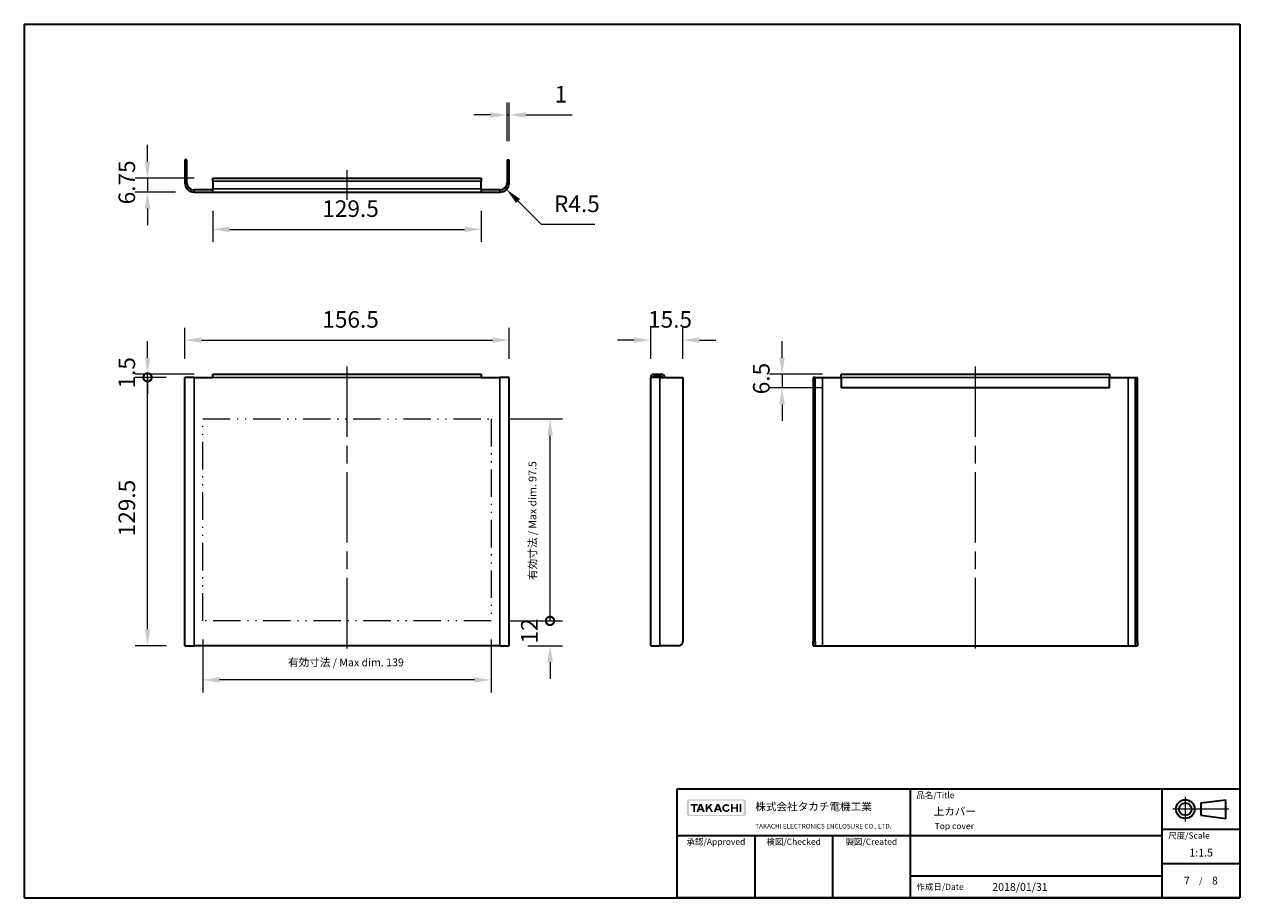
# Model space of a CAD drawing. Units: millimetres. Extents: x 87 to 7391, y 48 to 1734.
# Drawn here: x 6208 to 6794, y 48 to 470 of the extents above; entities that cross this region are included whole.
import ezdxf
from ezdxf.enums import TextEntityAlignment as Align

# ---------------------------------------------------------------- set-up
doc = ezdxf.new("R2010")
doc.units = ezdxf.units.MM
doc.header["$LTSCALE"] = 6
doc.linetypes.add('CHAIN', pattern=[0.35429999999999995, 0.2362, -0.0295, 0.0591, -0.0295])
doc.linetypes.add('DASH_DOUBLE_DOT', pattern=[0.43979999999999997, 0.24, -0.06, 0.0098, -0.06, 0.01, -0.06])
doc.layers.get('Defpoints').update_dxf_attribs({"lineweight": 25})
for name, color, linetype, lineweight in [('Border (ISO)', 7, 'Continuous', 35), ('Centerline (ISO)', 131, 'Continuous', 18), ('Dimension (ISO)', 7, 'Continuous', 18), ('Dimension (ISO) @ 1', 7, 'Continuous', 18), ('Hatch (ISO)', 1, 'Continuous', 18), ('Sketch Geometry (ISO)', 7, 'Continuous', 18), ('Title (ISO)', 7, 'Continuous', 35), ('Visible (ISO)', 7, 'Continuous', 35), ('Visible Narrow (ISO)', 7, 'Continuous', 25)]:
    doc.layers.add(name, color=color, linetype=linetype, lineweight=lineweight)
doc.styles.add('Note Text (TK)', font='txt')
doc.styles.add('文字スタイル67', font='arial.ttf')
doc.dimstyles.new('Default - Method 1b (TK)', dxfattribs={"dimscale": 6, "dimtxt": 2.5, "dimasz": 2.5, "dimexe": 1, "dimexo": 1.499999999999999, "dimgap": 1, "dimtad": 1, "dimtoh": 1, "dimrnd": 1e-08, "dimdsep": 46, "dimtxsty": 'Note Text (TK)', "dimcen": 0.09, "dimdle": 5, "dimclrd": 100, "dimclre": 100, "dimclrt": 7, "dimadec": 1, "dimazin": 1, "dimtfac": 1, "dimtmove": 0, "dimatfit": 3, "dimfxl": 1, "dimtolj": 1, "dimlwd": -1, "dimlwe": -1, "dimarcsym": 0})

# ---------------------------------------------------------------- blocks, each defined once
blk = doc.blocks.new('図面枠 tk図枠')
at = {"layer": 'Border (ISO)'}
for p, q in [((14.49999999999999, 289), (405.4999999999999, 289)), ((14.49999999999999, 289), (14.50000000000001, 8.000000000000007)), ((405.4999999999999, 289), (405.4999999999999, 8.000000000000007)), ((14.50000000000001, 8.000000000000007), (405.4999999999999, 8.000000000000007))]:
    blk.add_line(p, q, dxfattribs=at)
blk = doc.blocks.new('表題欄 tk表題欄')
at = {"layer": 'Hatch (ISO)'}
h = blk.add_hatch(color=256, dxfattribs=at)
edge = h.paths.add_edge_path(flags=0)
edge.add_arc((95.57537688673352, 236.2990653650367), 0.5958259999999996, 269.9999999999897, 360)
edge.add_line((96.17120288673351, 236.2990653650368), (96.17120288673348, 239.7107813650365))
edge.add_arc((95.5753768867335, 239.7107813650366), 0.5958259999999996, 0, 90.0000000000068)
edge.add_line((95.57537688673342, 240.3066073650366), (79.13710888673356, 240.3066073650366))
edge.add_arc((79.13710888673353, 239.7107813650366), 0.5958259999999996, 89.99999999999744, 180)
edge.add_line((78.54128288673353, 239.7107813650365), (78.54128288673331, 236.2990653650368))
edge.add_arc((79.13710888673332, 236.2990653650365), 0.5958259999999996, 180, 270.0000000000231)
edge.add_line((79.13710888673356, 235.7032393650365), (95.57537688673342, 235.7032393650367))
edge = h.paths.add_edge_path()
edge.add_line((77.83935088673357, 239.9556413650366), (77.83935088673357, 236.0542053650368))
edge.add_arc((78.54128288673346, 236.0542053650367), 0.7019319999998935, 180, 270.0000000000087)
edge.add_line((78.54128288673357, 235.3522733650368), (96.17120288673352, 235.3522733650368))
edge.add_arc((96.17120288673351, 236.0542053650367), 0.7019319999998921, 270, 360)
edge.add_line((96.8731348867334, 236.0542053650368), (96.87313488673352, 239.9556413650366))
edge.add_arc((96.1712028867336, 239.9556413650367), 0.7019319999998921, 0, 90.00000000000873)
edge.add_line((96.17120288673348, 240.6575733650367), (78.54128288673357, 240.6575733650366))
edge.add_arc((78.54128288673357, 239.9556413650366), 0.7019319999999984, 90, 180)
for points in [[(79.07181288673355, 239.1476033650369), (79.07181288673355, 238.6578833650367), (79.92066088673353, 238.6578833650367), (79.92066088673353, 236.6581933650368), (80.50832488673353, 236.6581933650368), (80.50832488673353, 238.6578833650367), (81.35717288673355, 238.6578833650367), (81.35717288673355, 239.1476033650369)], [(85.68407849525303, 236.6581933650368), (84.9434673993943, 237.8918698287545), (84.41792288673358, 237.3246628822781), (84.41792288673358, 236.6581933650368), (83.89555488673355, 236.6581933650368), (83.89555488673355, 239.1476033650369), (84.41792288673358, 239.1476033650369), (84.41792288673358, 238.0993979968839), (85.38913556809511, 239.1476033650369), (86.10696490847272, 239.1476033650369), (85.31925422435492, 238.2974470774499), (86.30334488673353, 236.6581933650368)], [(92.09142939614459, 239.1476033650369), (92.09142939614459, 236.6581933650368), (92.60971639614465, 236.6581933650368), (92.60971639614465, 237.6580383650368), (93.76872039614462, 237.6580383650368), (93.76872039614462, 236.6581933650368), (94.28700739614459, 236.6581933650368), (94.28700739614459, 239.1476033650369), (93.76872039614462, 239.1476033650369), (93.76872039614462, 238.1477583650367), (92.60971639614465, 238.1477583650367), (92.60971639614465, 239.1476033650369)], [(94.84202339614467, 239.1476033650369), (94.84202339614467, 236.6581933650368), (95.36439139614473, 236.6581933650368), (95.36439139614473, 239.1476033650369)]]:
    blk.add_hatch(color=256, dxfattribs=at).paths.add_polyline_path(points)
h = blk.add_hatch(color=256, dxfattribs=at)
h.paths.add_polyline_path([(82.59020695886475, 237.7110913650368), (81.95242681460243, 237.7110913650368), (82.27131688673356, 238.5794973650367)], flags=0)
h.paths.add_polyline_path([(82.77903014574996, 237.1968853650368), (81.76360362771717, 237.1968853650368), (81.56578886050404, 236.6581933650368), (80.94907288673355, 236.6581933650368), (81.86321688673357, 239.1476033650369), (82.67941688673353, 239.1476033650369), (83.59356088673351, 236.6581933650368), (82.97684491296302, 236.6581933650368)])
h = blk.add_hatch(color=256, dxfattribs=at)
h.paths.add_polyline_path([(87.52707281460246, 237.7110913650368), (88.16485295886469, 237.7110913650368), (87.84596288673359, 238.5794973650367)], flags=0)
h.paths.add_polyline_path([(87.14043486050403, 236.6581933650368), (87.3382496277172, 237.1968853650368), (88.35367614574989, 237.1968853650368), (88.551490912963, 236.6581933650368), (89.16820688673343, 236.6581933650368), (88.25406288673352, 239.1476033650369), (87.43786288673356, 239.1476033650369), (86.52371888673358, 236.6581933650368)])
h = blk.add_hatch(color=256, dxfattribs=at)
edge = h.paths.add_edge_path()
edge.add_arc((90.52309888673334, 237.9028983650369), 1.273272000000011, 38.55054079078439, 336.5820184016556)
edge.add_line((91.69149139614446, 237.3968543650369), (91.17255542714857, 237.6216113977801))
edge.add_ellipse((90.52309888673352, 237.9028983650369), major_axis=(0, -0.7998759999999119), ratio=0.8673469387756529, start_angle=128.5505407907963, end_angle=426.582018401653, ccw=False)
edge.add_line((91.09381514418376, 238.3576891122095), (91.51887237036831, 238.6964075050431))
at = {"layer": 'Title (ISO)'}
for p, q in [((74.70882392282105, 244.052739026017), (255.7088239228211, 244.052739026017)), ((74.70882392282105, 209.052739026017), (74.70882392282105, 244.052739026017)), ((149.7088239228211, 244.052739026017), (149.7088239228211, 209.052739026017)), ((230.7088239228211, 244.052739026017), (230.7088239228211, 209.052739026017)), ((255.7088239228211, 244.052739026017), (255.7088239228211, 209.052739026017)), ((243.2088239228211, 239.552739026017), (251.2088239228211, 240.5527390260171)), ((243.2088239228211, 239.552739026017), (243.2088239228211, 235.552739026017)), ((251.2088239228211, 234.552739026017), (251.2088239228211, 240.5527390260171)), ((243.2088239228211, 235.552739026017), (251.2088239228211, 234.552739026017)), ((230.7088239228211, 231.052739026017), (255.7088239228211, 231.052739026017)), ((74.70882392282105, 229.052739026017), (230.7088239228211, 229.052739026017)), ((99.70882392282108, 229.052739026017), (99.70882392282108, 209.052739026017)), ((124.708823922821, 229.052739026017), (124.708823922821, 209.052739026017)), ((230.7088239228211, 220.052739026017), (255.7088239228211, 220.052739026017)), ((149.7088239228211, 216.052739026017), (230.7088239228211, 216.052739026017)), ((255.7088239228211, 209.052739026017), (74.70882392282105, 209.052739026017))]:
    blk.add_line(p, q, dxfattribs=at)
at = {"layer": 'Title (ISO)', "color": 4, "linetype": 'CHAIN', "lineweight": 18, "ltscale": 8.889559745788574}
blk.add_line((238.2088239228211, 241.552739026017), (238.2088239228211, 233.552739026017), dxfattribs=at)
at = {"layer": 'Title (ISO)', "color": 4, "linetype": 'CHAIN', "lineweight": 18, "ltscale": 20.00163269042969}
blk.add_line((252.2088239228211, 237.552739026017), (234.2088239228211, 237.552739026017), dxfattribs=at)
at = {"layer": 'Title (ISO)'}
for radius in [3, 2]:
    blk.add_circle((238.2088239228211, 237.552739026017), radius, dxfattribs=at)
at = {"layer": 'Title (ISO)', "color": 1, "char_height": 2.000000029802322, "line_spacing_factor": 1.5, "style": 'Note Text (TK)'}
for s, insert, attachment_point in [('\\fＭＳ Ｐゴシック|b0|i0;\\H2.0000;品名/Title', (151.708823922821, 242.052739026017), 4), ('\\fＭＳ Ｐゴシック|b0|i0;\\H2.0000;承認/Approved', (87.20882392282108, 227.052739026017), 5), ('\\fＭＳ Ｐゴシック|b0|i0;\\H2.0000;検図/Checked', (112.208823922821, 227.052739026017), 5), ('\\fＭＳ Ｐゴシック|b0|i0;\\H2.0000;製図/Created', (137.2088239228211, 227.052739026017), 5), ('\\fＭＳ Ｐゴシック|b0|i0;\\H2.0000;尺度/Scale', (232.7088239228211, 229.052739026017), 4), ('\\fＭＳ Ｐゴシック|b0|i0;\\H2.0000;作成日/Date', (151.708823922821, 212.552739026017), 4)]:
    blk.add_mtext(s, dxfattribs=dict(at, insert=insert, attachment_point=attachment_point))
at = {"layer": 'Title (ISO)', "color": 7, "line_spacing_factor": 1.5, "style": 'Note Text (TK)'}
for s, insert, char_height, attachment_point in [('株式会社タカチ電機工業', (99.87313488673345, 238.052739026017), 2.5, 4), ('\\fArial|b0|i0;\\H1.4986;TAKACHI ELECTRONICS ENCLOSURE CO., LTD.', (99.87313488673342, 232.052739026017), 1.49859994649887, 4), ('\\fＭＳ Ｐゴシック|b0|i0;\\H2.0000;/', (243.2088239228211, 214.552739026017), 2.000000029802322, 5)]:
    blk.add_mtext(s, dxfattribs=dict(at, insert=insert, char_height=char_height, attachment_point=attachment_point))
at = {"layer": 'Title (ISO)', "color": 7}
for tag, p, height, style in [('<品名>_001', (157.4247330094969, 235.4760344384413), 2.5, 'Note Text (TK)'), ('<Title>_001', (157.2777188673935, 230.5513747487906), 2.000000029802322, '文字スタイル67'), ('<ページ_No.>_001', (238.0980284456275, 213.302739026017), 2.5, 'Note Text (TK)'), ('<総ページ数>_001', (246.7997329866371, 213.302739026017), 2.5, 'Note Text (TK)'), ('作成日_001', (176.1150736592991, 211.2601253517655), 2.5, 'Note Text (TK)')]:
    blk.add_attdef(tag, p, '', height=height, dxfattribs=dict(at, style=style))
at = {"layer": 'Title (ISO)', "color": 7, "style": 'Note Text (TK)'}
for tag, p in [('<尺度>', (243.2088239228211, 223.5527390260171)), ('<承認>', (87.20882392282108, 217.052739026017))]:
    blk.add_attdef(tag, text='', height=2.5, dxfattribs=at).set_placement(p, align=Align.MIDDLE_CENTER)
blk = doc.blocks.new('*D228')
at = {"layer": 'Defpoints', "color": 0}
for p in [(6441.462559294975, 317.0876416297252), (6284.962559294974, 299.0876416297252), (6441.462559294975, 299.0876416297252)]:
    blk.add_point(p, dxfattribs=at)
at = {"layer": 'Dimension (ISO)', "color": 100}
for p, q in [((6284.962559294974, 308.0876416297252), (6284.962559294974, 323.0876416297252)), ((6441.462559294975, 308.0876416297252), (6441.462559294975, 323.0876416297252)), ((6292.962559294974, 317.0876416297252), (6433.462559294975, 317.0876416297252))]:
    blk.add_line(p, q, dxfattribs=at)
for points in [[(6292.962559294974, 318.4209749630585), (6292.962559294974, 315.7543082963919), (6284.962559294974, 317.0876416297252)], [(6433.462559294975, 318.4209749630585), (6433.462559294975, 315.7543082963919), (6441.462559294975, 317.0876416297252)]]:
    blk.add_solid(points, dxfattribs=at)
at = {"layer": 'Dimension (ISO)', "color": 7, "insert": (6351.303468385883, 327.0876416297252), "char_height": 8, "attachment_point": 4, "style": 'Note Text (TK)'}
blk.add_mtext('\\A1;156.5', dxfattribs=at)
blk = doc.blocks.new('_DotSmall')
at = {"color": 0, "linetype": 'ByBlock', "const_width": 0.5}
blk.add_lwpolyline([(-0.0625, 0, 1), (0.0625, 0, 1)], format="xyb", close=True, dxfattribs=at)
blk = doc.blocks.new('*D227')
at = {"layer": 'Defpoints', "color": 0}
for p in [(6266.962559294974, 300.5876416297252), (6298.462559294974, 300.5876416297251), (6284.962559294974, 299.0876416297252)]:
    blk.add_point(p, dxfattribs=at)
at = {"layer": 'Dimension (ISO)', "color": 100}
for p, q in [((6266.962559294974, 308.5876416297252), (6266.962559294974, 316.5876416297252)), ((6289.462559294975, 300.5876416297251), (6260.962559294974, 300.5876416297252)), ((6266.962559294974, 299.0876416297252), (6266.962559294974, 300.5876416297252)), ((6275.962559294974, 299.0876416297252), (6260.962559294974, 299.0876416297252)), ((6266.962559294974, 299.0876416297252), (6266.962559294974, 291.0876416297252))]:
    blk.add_line(p, q, dxfattribs=at)
blk.add_solid([(6265.629225961641, 308.5876416297252), (6268.295892628307, 308.5876416297252), (6266.962559294974, 300.5876416297252)], dxfattribs=at)
at = {"layer": 'Dimension (ISO)', "color": 100, "xscale": 8, "yscale": 8, "zscale": 8, "rotation": 90}
blk.add_blockref('_DotSmall', (6266.962559294974, 299.0876416297252), dxfattribs=at)
at = {"layer": 'Dimension (ISO)', "color": 7, "insert": (6256.962559294974, 293.7467325388171), "char_height": 8, "attachment_point": 4, "rotation": 90, "style": 'Note Text (TK)'}
blk.add_mtext('\\A1;1.5', dxfattribs=at)
blk = doc.blocks.new('*D226')
at = {"layer": 'Defpoints', "color": 0}
for p in [(6266.962559294974, 299.0876416297252), (6284.962559294974, 299.0876416297252), (6284.962559294974, 169.5876416297251)]:
    blk.add_point(p, dxfattribs=at)
at = {"layer": 'Dimension (ISO)', "color": 100}
for p, q in [((6275.962559294974, 299.0876416297252), (6260.962559294974, 299.0876416297252)), ((6266.962559294974, 177.5876416297252), (6266.962559294974, 299.0876416297252)), ((6275.962559294974, 169.5876416297251), (6260.962559294974, 169.5876416297251))]:
    blk.add_line(p, q, dxfattribs=at)
blk.add_solid([(6265.629225961641, 177.5876416297252), (6268.295892628307, 177.5876416297252), (6266.962559294974, 169.5876416297251)], dxfattribs=at)
at = {"layer": 'Dimension (ISO)', "color": 100, "xscale": 8, "yscale": 8, "zscale": 8, "rotation": 90}
blk.add_blockref('_DotSmall', (6266.962559294974, 299.0876416297252), dxfattribs=at)
at = {"layer": 'Dimension (ISO)', "color": 7, "insert": (6256.962559294974, 222.4135507206343), "char_height": 8, "attachment_point": 4, "rotation": 90, "style": 'Note Text (TK)'}
blk.add_mtext('\\A1;129.5', dxfattribs=at)
blk = doc.blocks.new('*D225')
at = {"layer": 'Defpoints', "color": 0}
for p in [(6293.712559294974, 181.5876416297251), (6432.712559294974, 181.5876416297252), (6293.712559294974, 153.0876416297251)]:
    blk.add_point(p, dxfattribs=at)
at = {"layer": 'Dimension (ISO)', "color": 100}
for p, q in [((6293.712559294974, 172.5876416297251), (6293.712559294974, 147.0876416297251)), ((6432.712559294974, 172.5876416297252), (6432.712559294974, 147.0876416297251)), ((6424.712559294974, 153.0876416297251), (6301.712559294974, 153.0876416297251))]:
    blk.add_line(p, q, dxfattribs=at)
for points in [[(6301.712559294974, 154.4209749630585), (6301.712559294974, 151.7543082963918), (6293.712559294974, 153.0876416297251)], [(6424.712559294974, 154.4209749630585), (6424.712559294974, 151.7543082963918), (6432.712559294974, 153.0876416297251)]]:
    blk.add_solid(points, dxfattribs=at)
at = {"layer": 'Dimension (ISO)', "color": 7, "insert": (6334.757303613156, 161.559232538816), "char_height": 8, "attachment_point": 4, "style": 'Note Text (TK)'}
blk.add_mtext('\\A1;\\fＭＳ Ｐゴシック|b0|i0;\\H3.7500;有効寸法 / Max dim. 139', dxfattribs=at)
blk = doc.blocks.new('*D224')
at = {"layer": 'Defpoints', "color": 0}
for p in [(6432.712559294974, 279.0876416297251), (6461.212559294974, 279.0876416297251), (6432.712559294974, 181.5876416297251)]:
    blk.add_point(p, dxfattribs=at)
at = {"layer": 'Dimension (ISO)', "color": 100}
for p, q in [((6441.712559294974, 279.0876416297251), (6467.212559294974, 279.0876416297251)), ((6461.212559294974, 181.5876416297251), (6461.212559294974, 271.0876416297251)), ((6441.712559294974, 181.5876416297251), (6467.212559294974, 181.5876416297251))]:
    blk.add_line(p, q, dxfattribs=at)
blk.add_solid([(6459.879225961642, 271.0876416297251), (6462.545892628307, 271.0876416297251), (6461.212559294974, 279.0876416297251)], dxfattribs=at)
at = {"layer": 'Dimension (ISO)', "color": 100, "xscale": 8, "yscale": 8, "zscale": 8, "rotation": 270}
blk.add_blockref('_DotSmall', (6461.212559294974, 181.5876416297251), dxfattribs=at)
at = {"layer": 'Dimension (ISO)', "color": 7, "insert": (6452.740968385883, 201.3327552660888), "char_height": 8, "attachment_point": 4, "rotation": 90, "style": 'Note Text (TK)'}
blk.add_mtext('\\A1;\\fＭＳ Ｐゴシック|b0|i0;\\H3.7500;有効寸法 / Max dim. 97.5', dxfattribs=at)
blk = doc.blocks.new('*D223')
at = {"layer": 'Defpoints', "color": 0}
for p in [(6432.712559294974, 181.5876416297251), (6461.212559294974, 181.5876416297251), (6441.462559294975, 169.5876416297251)]:
    blk.add_point(p, dxfattribs=at)
at = {"layer": 'Dimension (ISO)', "color": 100}
for p, q in [((6461.212559294974, 181.5876416297251), (6461.212559294974, 189.5876416297251)), ((6441.712559294974, 181.5876416297251), (6467.212559294974, 181.5876416297251)), ((6450.462559294973, 169.5876416297251), (6467.212559294974, 169.5876416297251)), ((6461.212559294974, 161.5876416297251), (6461.212559294974, 153.5876416297251))]:
    blk.add_line(p, q, dxfattribs=at)
blk.add_solid([(6459.879225961642, 161.5876416297251), (6462.545892628307, 161.5876416297251), (6461.212559294974, 169.5876416297251)], dxfattribs=at)
at = {"layer": 'Dimension (ISO)', "color": 100, "xscale": 8, "yscale": 8, "zscale": 8, "rotation": 270}
blk.add_blockref('_DotSmall', (6461.212559294974, 181.5876416297251), dxfattribs=at)
at = {"layer": 'Dimension (ISO)', "color": 7, "insert": (6451.212559294974, 170.6785507206352), "char_height": 8, "attachment_point": 4, "rotation": 90, "style": 'Note Text (TK)'}
blk.add_mtext('\\A1;12', dxfattribs=at)
blk = doc.blocks.new('*D222')
at = {"layer": 'Defpoints', "color": 0}
for p in [(6298.462559294974, 395.2874827499248), (6266.962559294974, 388.5374827499248), (6289.462559294975, 388.5374827499248)]:
    blk.add_point(p, dxfattribs=at)
at = {"layer": 'Dimension (ISO)', "color": 100}
for p, q in [((6266.962559294974, 403.2874827499248), (6266.962559294974, 411.2874827499248)), ((6289.462559294975, 395.2874827499248), (6260.962559294974, 395.2874827499248)), ((6266.962559294974, 395.2874827499248), (6266.962559294974, 388.5374827499248)), ((6280.462559294974, 388.5374827499248), (6260.962559294974, 388.5374827499248)), ((6266.962559294974, 380.5374827499248), (6266.962559294974, 372.5374827499248))]:
    blk.add_line(p, q, dxfattribs=at)
for points in [[(6265.629225961641, 403.2874827499248), (6268.295892628307, 403.2874827499248), (6266.962559294974, 395.2874827499248)], [(6265.629225961641, 380.5374827499248), (6268.295892628307, 380.5374827499248), (6266.962559294974, 388.5374827499248)]]:
    blk.add_solid(points, dxfattribs=at)
at = {"layer": 'Dimension (ISO)', "color": 7, "insert": (6256.962559294974, 382.6170282044712), "char_height": 8, "attachment_point": 4, "rotation": 90, "style": 'Note Text (TK)'}
blk.add_mtext('\\A1;6.75', dxfattribs=at)
blk = doc.blocks.new('*D221')
at = {"layer": 'Defpoints', "color": 0}
for p in [(6298.462559294974, 388.5374827499248), (6427.962559294974, 388.5374827499248), (6427.962559294974, 370.5374827499248)]:
    blk.add_point(p, dxfattribs=at)
at = {"layer": 'Dimension (ISO)', "color": 100}
for p, q in [((6298.462559294974, 379.5374827499248), (6298.462559294974, 364.5374827499248)), ((6427.962559294974, 379.5374827499248), (6427.962559294974, 364.5374827499248)), ((6306.462559294974, 370.5374827499248), (6419.962559294974, 370.5374827499248))]:
    blk.add_line(p, q, dxfattribs=at)
for points in [[(6306.462559294974, 371.8708160832581), (6306.462559294974, 369.2041494165914), (6298.462559294974, 370.5374827499248)], [(6419.962559294974, 371.8708160832581), (6419.962559294974, 369.2041494165914), (6427.962559294974, 370.5374827499248)]]:
    blk.add_solid(points, dxfattribs=at)
at = {"layer": 'Dimension (ISO)', "color": 7, "insert": (6351.303468385883, 380.5374827499248), "char_height": 8, "attachment_point": 4, "style": 'Note Text (TK)'}
blk.add_mtext('\\A1;129.5', dxfattribs=at)
blk = doc.blocks.new('*D220')
at = {"layer": 'Defpoints', "color": 0}
for p in [(6436.962559294975, 393.037482749925), (6440.144539810313, 389.8555022345858)]:
    blk.add_point(p, dxfattribs=at)
at = {"layer": 'Dimension (ISO)', "color": 100}
for p, q in [((6457.115102558791, 372.8849394861086), (6445.801394059806, 384.1986479850934)), ((6482.842375286063, 372.884939486109), (6457.115102558791, 372.8849394861086))]:
    blk.add_line(p, q, dxfattribs=at)
blk.add_solid([(6446.744203101387, 385.1414570266756), (6444.858585018224, 383.2558389435117), (6440.144539810313, 389.8555022345858)], dxfattribs=at)
at = {"layer": 'Dimension (ISO)', "color": 7, "insert": (6463.11510255879, 382.8849394861104), "char_height": 8, "attachment_point": 4, "style": 'Note Text (TK)'}
blk.add_mtext('\\A1;R4.5', dxfattribs=at)
blk = doc.blocks.new('*D219')
at = {"layer": 'Defpoints', "color": 0}
for p in [(6441.462559294975, 425.7631850380512), (6440.462559294974, 404.0374827499248), (6441.462559294975, 404.0374827499248)]:
    blk.add_point(p, dxfattribs=at)
at = {"layer": 'Dimension (ISO)', "color": 100}
for p, q in [((6440.462559294974, 413.0374827499248), (6440.462559294974, 431.7631850380512)), ((6441.462559294975, 413.0374827499248), (6441.462559294975, 431.7631850380512)), ((6432.462559294974, 425.7631850380512), (6424.462559294974, 425.7631850380512)), ((6440.462559294974, 425.7631850380512), (6441.462559294975, 425.7631850380512)), ((6449.462559294975, 425.7631850380512), (6471.871650204064, 425.7631850380512))]:
    blk.add_line(p, q, dxfattribs=at)
for points in [[(6432.462559294974, 427.0965183713845), (6432.462559294974, 424.4298517047178), (6440.462559294974, 425.7631850380512)], [(6449.462559294975, 427.0965183713845), (6449.462559294975, 424.4298517047178), (6441.462559294975, 425.7631850380512)]]:
    blk.add_solid(points, dxfattribs=at)
at = {"layer": 'Dimension (ISO)', "color": 7, "insert": (6463.462559294974, 435.7631850380512), "char_height": 8, "attachment_point": 4, "style": 'Note Text (TK)'}
blk.add_mtext('\\A1;1', dxfattribs=at)
blk = doc.blocks.new('*D218')
at = {"layer": 'Defpoints', "color": 0}
for p in [(6525.260872329397, 317.0876416297252), (6509.760872329396, 299.0876416297252), (6525.260872329397, 299.0876416297252)]:
    blk.add_point(p, dxfattribs=at)
at = {"layer": 'Dimension (ISO)', "color": 100}
for p, q in [((6509.760872329396, 308.0876416297252), (6509.760872329396, 323.0876416297252)), ((6525.260872329397, 308.0876416297252), (6525.260872329397, 323.0876416297252)), ((6501.760872329395, 317.0876416297252), (6493.760872329395, 317.0876416297252)), ((6533.260872329397, 317.0876416297252), (6541.260872329397, 317.0876416297252))]:
    blk.add_line(p, q, dxfattribs=at)
for points in [[(6501.760872329395, 318.4209749630585), (6501.760872329395, 315.7543082963919), (6509.760872329396, 317.0876416297252)], [(6533.260872329397, 318.4209749630585), (6533.260872329397, 315.7543082963919), (6525.260872329397, 317.0876416297252)]]:
    blk.add_solid(points, dxfattribs=at)
at = {"layer": 'Dimension (ISO)', "color": 7, "insert": (6508.510872329395, 327.0876416297252), "char_height": 8, "attachment_point": 4, "style": 'Note Text (TK)'}
blk.add_mtext('\\A1;15.5', dxfattribs=at)
blk = doc.blocks.new('*D217')
at = {"layer": 'Defpoints', "color": 0}
for p in [(6601.656511774741, 300.5876416297251), (6573.156511774744, 294.0876416297252), (6601.656511774743, 294.0876416297252)]:
    blk.add_point(p, dxfattribs=at)
at = {"layer": 'Dimension (ISO)', "color": 100}
for p, q in [((6573.156511774744, 308.5876416297252), (6573.156511774744, 316.5876416297252)), ((6592.656511774743, 300.5876416297251), (6567.156511774744, 300.5876416297251)), ((6573.156511774744, 300.5876416297251), (6573.156511774744, 294.0876416297252)), ((6592.656511774743, 294.0876416297252), (6567.156511774744, 294.0876416297252)), ((6573.156511774744, 286.0876416297252), (6573.156511774744, 278.0876416297252))]:
    blk.add_line(p, q, dxfattribs=at)
for points in [[(6571.82317844141, 308.5876416297252), (6574.489845108075, 308.5876416297252), (6573.156511774744, 300.5876416297251)], [(6571.82317844141, 286.0876416297252), (6574.489845108075, 286.0876416297252), (6573.156511774744, 294.0876416297252)]]:
    blk.add_solid(points, dxfattribs=at)
at = {"layer": 'Dimension (ISO)', "color": 7, "insert": (6563.156511774742, 290.9512779933627), "char_height": 8, "attachment_point": 4, "rotation": 90, "style": 'Note Text (TK)'}
blk.add_mtext('\\A1;6.5', dxfattribs=at)

msp = doc.modelspace()

# ---------------------------------------------------------------- linework, layer by layer
at = {"layer": 'Centerline (ISO)', "linetype": 'CHAIN', "ltscale": 10.55637073516845}
msp.add_line((6363.212559294974, 399.0374827499248), (6363.212559294974, 384.7874827499248), dxfattribs=at)
at = {"layer": 'Centerline (ISO)', "linetype": 'CHAIN', "ltscale": 23.99096870422363}
for p, q in [((6363.212559294974, 304.3376416297252), (6363.212559294974, 165.8376416297251)), ((6666.406511774742, 304.3376416297252), (6666.40651177474, 165.8376416297251))]:
    msp.add_line(p, q, dxfattribs=at)
at = {"layer": 'Sketch Geometry (ISO)', "color": 4, "linetype": 'DASH_DOUBLE_DOT', "lineweight": 18, "ltscale": 9.16094970703125}
for p, q in [((6293.712559294974, 279.0876416297251), (6432.712559294974, 279.0876416297251)), ((6432.712559294974, 181.5876416297252), (6293.712559294974, 181.5876416297251))]:
    msp.add_line(p, q, dxfattribs=at)
at = {"layer": 'Sketch Geometry (ISO)', "color": 4, "linetype": 'DASH_DOUBLE_DOT', "lineweight": 18, "ltscale": 9.237153053283691}
for p, q in [((6293.712559294974, 181.5876416297251), (6293.712559294974, 279.0876416297251)), ((6432.712559294974, 279.0876416297251), (6432.712559294974, 181.5876416297251))]:
    msp.add_line(p, q, dxfattribs=at)
at = {"layer": 'Visible (ISO)'}
for p, q in [((6284.962559294974, 404.0374827499247), (6284.962559294974, 393.0374827499248)), ((6285.962559294974, 404.0374827499247), (6284.962559294974, 404.0374827499247)), ((6285.962559294974, 393.0374827499248), (6285.962559294974, 404.0374827499247)), ((6440.462559294974, 404.0374827499248), (6441.462559294975, 404.0374827499248)), ((6440.462559294974, 404.0374827499248), (6440.462559294974, 393.0374827499249)), ((6441.462559294975, 393.0374827499249), (6441.462559294975, 404.0374827499248)), ((6298.462559294974, 393.7874827499253), (6298.462559294974, 395.2874827499248)), ((6298.462559294974, 395.2874827499248), (6427.962559294974, 395.2874827499249)), ((6298.462559294974, 393.7874827499253), (6298.462559294974, 390.0374827499253)), ((6427.962559294974, 395.2874827499249), (6427.962559294974, 393.7874827499253)), ((6427.962559294974, 390.0374827499253), (6427.962559294974, 393.7874827499253)), ((6298.462559294974, 389.5374827499249), (6289.462559294975, 389.5374827499249)), ((6289.462559294975, 388.5374827499248), (6298.462559294974, 388.5374827499248)), ((6298.462559294974, 388.5374827499248), (6298.462559294974, 390.0374827499253)), ((6298.462559294974, 388.5374827499248), (6427.962559294974, 388.5374827499249)), ((6427.962559294974, 390.0374827499254), (6427.962559294974, 388.5374827499249)), ((6436.962559294975, 389.5374827499249), (6427.962559294974, 389.5374827499249)), ((6427.962559294974, 388.5374827499249), (6436.962559294975, 388.5374827499249)), ((6298.462559294974, 300.5876416297251), (6427.962559294974, 300.5876416297251)), ((6298.462559294974, 299.0876416297252), (6298.462559294974, 300.5876416297251)), ((6427.962559294974, 300.5876416297251), (6427.962559294974, 299.0876416297252)), ((6511.260872329393, 300.5876416297251), (6515.010872329392, 300.5876416297251)), ((6515.010872329392, 299.5876416297252), (6511.260872329393, 299.5876416297252)), ((6601.656511774743, 299.0876416297252), (6601.656511774741, 300.5876416297251)), ((6601.656511774741, 300.5876416297251), (6731.156511774742, 300.5876416297251)), ((6731.156511774742, 300.5876416297251), (6731.156511774743, 299.0876416297252)), ((6284.962559294974, 169.5876416297251), (6284.962559294974, 299.0876416297252)), ((6289.462559294975, 299.0876416297252), (6284.962559294974, 299.0876416297252)), ((6289.462559294975, 299.0876416297252), (6298.462559294974, 299.0876416297252)), ((6427.962559294974, 299.0876416297252), (6436.962559294975, 299.0876416297252)), ((6441.462559294975, 299.0876416297252), (6436.962559294975, 299.0876416297252)), ((6441.462559294975, 169.5876416297251), (6441.462559294975, 299.0876416297252)), ((6509.760872329396, 169.5876416297251), (6509.760872329396, 299.0876416297252)), ((6514.260872329398, 299.0876416297252), (6509.760872329396, 299.0876416297252)), ((6514.260872329398, 299.0876416297252), (6525.260872329397, 299.0876416297252)), ((6525.260872329397, 299.0876416297252), (6525.260872329397, 171.5876416297251)), ((6588.156511774748, 299.0876416297252), (6588.156511774748, 171.5876416297251)), ((6589.156511774747, 299.0876416297252), (6588.156511774748, 299.0876416297252)), ((6589.156511774742, 299.0876416297252), (6592.65651177474, 299.0876416297252)), ((6589.156511774747, 171.5876416297251), (6589.156511774747, 299.0876416297252)), ((6592.65651177474, 299.0876416297252), (6601.656511774739, 299.0876416297252)), ((6601.656511774743, 299.0876416297252), (6601.656511774743, 294.0876416297252)), ((6731.156511774743, 294.0876416297252), (6601.656511774743, 294.0876416297252)), ((6731.156511774739, 299.0876416297252), (6740.156511774739, 299.0876416297252)), ((6731.156511774743, 294.0876416297252), (6731.156511774743, 299.0876416297252)), ((6740.156511774739, 299.0876416297252), (6743.656511774742, 299.0876416297252)), ((6743.656511774748, 299.0876416297252), (6744.656511774748, 299.0876416297252)), ((6743.656511774748, 171.5876416297251), (6743.656511774748, 299.0876416297252)), ((6744.656511774748, 171.5876416297251), (6744.656511774748, 299.0876416297252)), ((6588.156511774747, 169.5876416297251), (6588.156511774748, 171.5876416297251)), ((6589.156511774747, 171.5876416297251), (6589.156511774747, 169.5876416297251)), ((6743.656511774746, 169.5876416297251), (6743.656511774748, 171.5876416297251)), ((6744.656511774748, 171.5876416297251), (6744.656511774747, 169.5876416297251)), ((6284.962559294974, 169.5876416297251), (6289.462559294975, 169.5876416297251)), ((6436.962559294975, 169.5876416297251), (6289.462559294975, 169.5876416297251)), ((6436.962559294975, 169.5876416297251), (6441.462559294975, 169.5876416297251)), ((6509.760872329396, 169.5876416297251), (6514.260872329398, 169.5876416297251)), ((6523.260872329396, 169.5876416297251), (6514.260872329398, 169.5876416297251)), ((6588.156511774747, 169.5876416297251), (6589.156511774747, 169.5876416297251)), ((6589.156511774742, 169.5876416297251), (6592.65651177474, 169.5876416297251)), ((6592.65651177474, 169.5876416297251), (6740.156511774739, 169.5876416297251)), ((6740.156511774739, 169.5876416297251), (6743.656511774742, 169.5876416297251)), ((6743.656511774746, 169.5876416297251), (6744.656511774747, 169.5876416297251))]:
    msp.add_line(p, q, dxfattribs=at)
for centre, radius, start, end in [((6289.462559294975, 393.0374827499248), 4.500000000000001, 180, 270), ((6289.462559294975, 393.0374827499248), 3.500000000000002, 180, 270), ((6436.962559294975, 393.0374827499249), 3.500000000000004, 270, 0), ((6436.962559294975, 393.0374827499249), 4.5, 270, 0), ((6511.260872329393, 299.0876416297252), 1.500000000000037, 90, 180), ((6511.260872329393, 299.0876416297252), 0.5000000000000426, 90, 180), ((6515.010872329392, 299.0876416297252), 1.49999999999995, 0, 90), ((6515.010872329392, 299.0876416297252), 0.4999999999999727, 0, 90), ((6523.260872329396, 171.5876416297251), 2.000000000000006, 270, 0)]:
    msp.add_arc(centre, radius, start, end, dxfattribs=at)
at = {"layer": 'Visible Narrow (ISO)'}
for p, q in [((6284.962559294974, 393.0374827499248), (6285.962559294974, 393.0374827499248)), ((6427.962559294974, 393.7874827499253), (6298.462559294974, 393.7874827499253)), ((6441.462559294975, 393.0374827499249), (6440.462559294974, 393.0374827499249)), ((6289.462559294975, 388.5374827499248), (6289.462559294975, 389.5374827499249)), ((6298.462559294974, 390.0374827499253), (6427.962559294974, 390.0374827499253)), ((6436.962559294975, 388.5374827499249), (6436.962559294975, 389.5374827499249)), ((6289.462559294975, 169.5876416297251), (6289.462559294975, 299.0876416297252)), ((6298.462559294974, 299.0876416297252), (6427.962559294974, 299.0876416297252)), ((6436.962559294975, 169.5876416297251), (6436.962559294975, 299.0876416297252)), ((6514.260872329398, 169.5876416297251), (6514.260872329398, 299.0876416297252)), ((6592.65651177474, 299.0876416297252), (6592.65651177474, 169.5876416297251)), ((6731.156511774743, 299.0876416297252), (6601.656511774743, 299.0876416297252)), ((6740.156511774739, 299.0876416297252), (6740.156511774739, 169.5876416297251)), ((6589.156511774747, 171.5876416297251), (6588.156511774748, 171.5876416297251)), ((6744.656511774748, 171.5876416297251), (6743.656511774748, 171.5876416297251))]:
    msp.add_line(p, q, dxfattribs=at)

# ---------------------------------------------------------------- block references
at = {"xscale": 1.5, "yscale": 1.5, "zscale": 1.5}
msp.add_blockref('図面枠 tk図枠', (6185.750033213815, 36.00000278908443), dxfattribs=at)
ref = msp.add_blockref('表題欄 tk表題欄', (6410.436797329584, -265.5791057499411), dxfattribs=dict(xscale=1.5, yscale=1.5, zscale=1.5))
ref.add_attrib('<品名>_001', '上カバー', (6646.275601384839, 87.78409363721607), dxfattribs={"layer": 'Title (ISO)', "color": 7, "height": 3.75, "style": 'Note Text (TK)'})
ref.add_attrib('<尺度>_001', '1:1.5', (6769.752873963523, 67.87500278908448), dxfattribs={"layer": 'Title (ISO)', "color": 7, "height": 3.75, "style": 'Note Text (TK)'})
ref.add_attrib('作成日_001', '2018/01/31', (6674.609407818532, 51.31108227770717), dxfattribs={"layer": 'Title (ISO)', "color": 7, "height": 3.75, "style": 'Note Text (TK)'})
ref.add_attrib('<Title>_001', 'Top cover', (6646.803580277165, 81.08288135400966), dxfattribs={"layer": 'Title (ISO)', "color": 7, "height": 3.000000044703483, "style": '文字スタイル67'})
ref.add_attrib('<ページ_No.>_001', '7', (6767.115089991041, 54.37500278908444), dxfattribs={"layer": 'Title (ISO)', "color": 7, "height": 3.75, "style": 'Note Text (TK)'})
ref.add_attrib('<総ページ数>_001', '8', (6780.63639680954, 54.37500278908444), dxfattribs={"layer": 'Title (ISO)', "color": 7, "height": 3.75, "style": 'Note Text (TK)'})

# ---------------------------------------------------------------- dimensions: what is measured, and where the dimension line sits
at = {"layer": 'Dimension (ISO) @ 1', "color": 100}
for base, p1, p2, angle, override, picture, middle in [((6441.462559294975, 425.7631850380512), (6440.462559294974, 404.0374827499248), (6441.462559294975, 404.0374827499248), 180, {"dimscale": 1, "dimtxt": 8, "dimasz": 8, "dimexe": 6, "dimexo": 8.999999999999998, "dimgap": 6, "dimtoh": 0, "dimcen": 0.5400000000000001, "dimtix": 0, "dimtofl": 1, "dimtmove": 0, "dimatfit": 1}, '*D219', (6464.667104749519, 425.7631850380512)), ((6266.962559294974, 388.5374827499248), (6298.462559294974, 395.2874827499248), (6289.462559294975, 388.5374827499248), 270, {"dimscale": 1, "dimtxt": 8, "dimasz": 8, "dimexe": 6, "dimexo": 8.999999999999998, "dimgap": 6, "dimtoh": 0, "dimdec": 2, "dimcen": 0.5400000000000001, "dimtol": 0, "dimlim": 0, "dimtp": 0, "dimtm": 0, "dimtdec": 2, "dimtix": 0, "dimtofl": 1, "dimtmove": 0, "dimatfit": 1}, '*D222', (6266.962559294974, 391.9124827499258)), ((6427.962559294974, 370.5374827499248), (6298.462559294974, 388.5374827499248), (6427.962559294974, 388.5374827499248), 180, {"dimscale": 1, "dimtxt": 8, "dimasz": 8, "dimexe": 6, "dimexo": 8.999999999999998, "dimgap": 6, "dimtoh": 0, "dimdec": 2, "dimcen": 0.5400000000000001, "dimtol": 0, "dimlim": 0, "dimtp": 0, "dimtm": 0, "dimtdec": 2, "dimtix": 0, "dimtofl": 0, "dimtmove": 0, "dimatfit": 1}, '*D221', (6363.212559294974, 370.5374827499248)), ((6266.962559294974, 300.5876416297252), (6284.962559294974, 299.0876416297252), (6298.462559294974, 300.5876416297251), 90, {"dimscale": 1, "dimtxt": 8, "dimasz": 8, "dimexe": 6, "dimexo": 8.999999999999998, "dimgap": 6, "dimtoh": 0, "dimdec": 2, "dimblk1": 'DotSmall', "dimsah": 1, "dimcen": 0.5400000000000001, "dimdle": 0, "dimtol": 0, "dimlim": 0, "dimtp": 0, "dimtm": 0, "dimtdec": 2, "dimtix": 0, "dimtofl": 1, "dimtmove": 0, "dimatfit": 1}, '*D227', (6266.962559294974, 299.8376416297262)), ((6573.156511774744, 294.0876416297252), (6601.656511774741, 300.5876416297251), (6601.656511774743, 294.0876416297252), 270, {"dimscale": 1, "dimtxt": 8, "dimasz": 8, "dimexe": 6, "dimexo": 8.999999999999998, "dimgap": 6, "dimtoh": 0, "dimdec": 2, "dimcen": 0.5400000000000001, "dimtol": 0, "dimlim": 0, "dimtp": 0, "dimtm": 0, "dimtdec": 2, "dimtix": 0, "dimtofl": 1, "dimtmove": 0, "dimatfit": 1}, '*D217', (6573.156511774744, 297.3376416297263)), ((6266.962559294974, 299.0876416297252), (6284.962559294974, 169.5876416297251), (6284.962559294974, 299.0876416297252), 90, {"dimscale": 1, "dimtxt": 8, "dimasz": 8, "dimexe": 6, "dimexo": 8.999999999999998, "dimgap": 6, "dimtoh": 0, "dimdec": 2, "dimblk2": 'DotSmall', "dimsah": 1, "dimcen": 0.5400000000000001, "dimdle": 0, "dimtol": 0, "dimlim": 0, "dimtp": 0, "dimtm": 0, "dimtdec": 2, "dimtix": 0, "dimtofl": 0, "dimtmove": 0, "dimatfit": 1}, '*D226', (6266.962559294974, 234.3226416297252)), ((6461.212559294974, 181.5876416297251), (6441.462559294975, 169.5876416297251), (6432.712559294974, 181.5876416297251), 90, {"dimscale": 1, "dimtxt": 8, "dimasz": 8, "dimexe": 6, "dimexo": 8.999999999999998, "dimgap": 6, "dimtoh": 0, "dimdec": 2, "dimblk2": 'DotSmall', "dimsah": 1, "dimcen": 0.5400000000000001, "dimdle": 0, "dimtol": 0, "dimlim": 0, "dimtp": 0, "dimtm": 0, "dimtdec": 2, "dimtix": 0, "dimtofl": 0, "dimtmove": 0, "dimatfit": 1}, '*D223', (6461.212559294974, 175.5876416297262))]:
    dim = msp.add_linear_dim(base=base, p1=p1, p2=p2, angle=angle, dimstyle='Default - Method 1b (TK)', override=override, dxfattribs=at)
    dim.commit()
    dim.dimension.update_dxf_attribs({"geometry": picture, "text_midpoint": middle, "dimtype": 128})
dim = msp.add_radius_dim(center=(6436.962559294975, 393.037482749925), mpoint=(6440.144539810313, 389.8555022345858), dimstyle='Default - Method 1b (TK)', override={"dimscale": 1, "dimtxt": 8, "dimasz": 8, "dimexe": 6, "dimexo": 8.999999999999998, "dimgap": 6, "dimtih": 1, "dimdec": 2, "dimlfac": 0.999999999999998, "dimcen": 0, "dimtol": 0, "dimlim": 0, "dimtp": 0, "dimtm": 0, "dimtdec": 2, "dimtix": 0, "dimtofl": 0, "dimtmove": 0, "dimatfit": 3}, dxfattribs=at)
dim.commit()
dim.dimension.update_dxf_attribs({"geometry": '*D220', "text_midpoint": (6472.978738922425, 382.8849394861104)})
for base, p1, p2, picture, middle in [((6441.462559294975, 317.0876416297252), (6284.962559294974, 299.0876416297252), (6441.462559294975, 299.0876416297252), '*D228', (6363.212559294974, 317.0876416297252)), ((6525.260872329397, 317.0876416297252), (6509.760872329396, 299.0876416297252), (6525.260872329397, 299.0876416297252), '*D218', (6517.510872329395, 317.0876416297252))]:
    dim = msp.add_linear_dim(base=base, p1=p1, p2=p2, dimstyle='Default - Method 1b (TK)', override={"dimscale": 1, "dimtxt": 8, "dimasz": 8, "dimexe": 6, "dimexo": 8.999999999999998, "dimgap": 6, "dimtoh": 0, "dimdec": 2, "dimcen": 0.5400000000000001, "dimtol": 0, "dimlim": 0, "dimtp": 0, "dimtm": 0, "dimtdec": 2, "dimtix": 0, "dimtofl": 0, "dimtmove": 0, "dimatfit": 1}, dxfattribs=at)
    dim.commit()
    dim.dimension.update_dxf_attribs({"geometry": picture, "text_midpoint": middle, "dimtype": 128})
for base, p1, p2, angle, override, picture, middle in [((6461.212559294974, 279.0876416297251), (6432.712559294974, 181.5876416297251), (6432.712559294974, 279.0876416297251), 90, {"dimscale": 1, "dimtxt": 8, "dimasz": 8, "dimexe": 6, "dimexo": 8.999999999999998, "dimgap": 6, "dimtoh": 0, "dimdec": 2, "dimblk1": 'DotSmall', "dimsah": 1, "dimcen": 0.5400000000000001, "dimdle": 0, "dimtol": 0, "dimlim": 0, "dimtp": 0, "dimtm": 0, "dimtdec": 2, "dimtix": 0, "dimtofl": 0, "dimtmove": 0, "dimatfit": 1}, '*D224', (6461.212559294974, 230.3526416297251)), ((6293.712559294974, 153.0876416297251), (6432.712559294974, 181.5876416297252), (6293.712559294974, 181.5876416297251), 180, {"dimscale": 1, "dimtxt": 8, "dimasz": 8, "dimexe": 6, "dimexo": 8.999999999999998, "dimgap": 6, "dimtoh": 0, "dimdec": 2, "dimcen": 0.5400000000000001, "dimtol": 0, "dimlim": 0, "dimtp": 0, "dimtm": 0, "dimtdec": 2, "dimtix": 0, "dimtofl": 0, "dimtmove": 0, "dimatfit": 1}, '*D225', (6363.212559294974, 153.0876416297251))]:
    dim = msp.add_linear_dim(base=base, p1=p1, p2=p2, angle=angle, text='\\fＭＳ Ｐゴシック|b0|i0;\\H3.7500;有効寸法 / Max dim. <>', dimstyle='Default - Method 1b (TK)', override=override, dxfattribs=at)
    dim.commit()
    dim.dimension.update_dxf_attribs({"geometry": picture, "text_midpoint": middle, "dimtype": 128})

doc.saveas('drawing.dxf')
